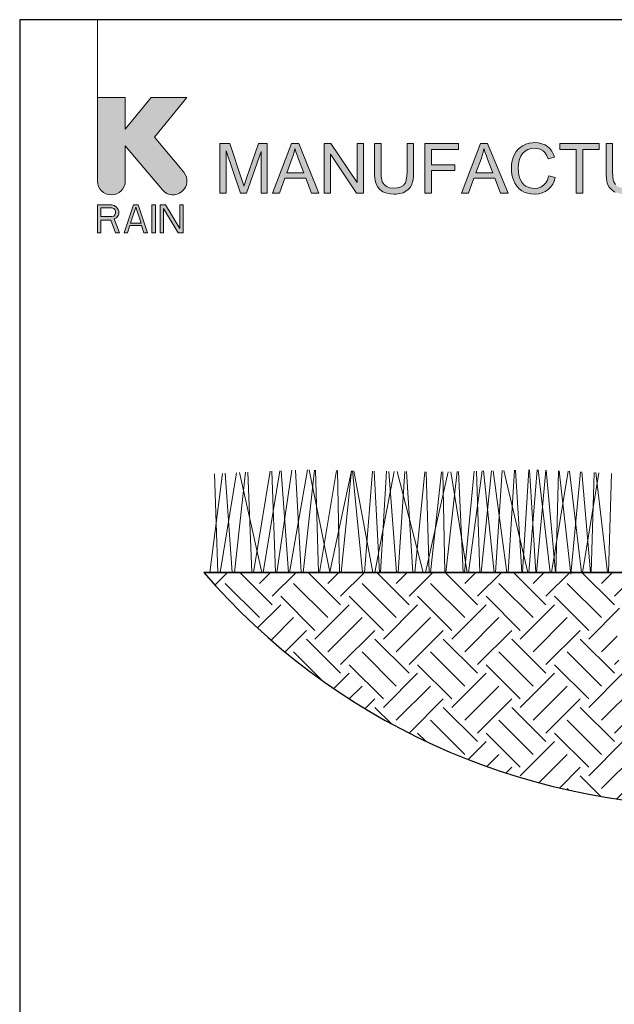
# Model space of a CAD drawing. Units: inches. Extents: x 0 to 29, y 0 to 28.5.
# Drawn here: x 0 to 8.6, y 14.3 to 28.5 of the extents above; entities that cross this region are included whole.
import ezdxf

# ---------------------------------------------------------------- set-up
doc = ezdxf.new("R2010")
doc.units = ezdxf.units.IN
doc.header["$LTSCALE"] = 4
doc.header["$MEASUREMENT"] = 0
for name, color, linetype, lineweight in [('G-DETL-LINE-FINE', 30, 'Continuous', 18), ('G-DETL-LINE-MEDM', 1, 'Continuous', 35), ('G-DETL-PATT', 253, 'Continuous', 25), ('G-DETL-TTLB', 4, 'Continuous', 70)]:
    doc.layers.add(name, color=color, linetype=linetype, lineweight=lineweight)
doc.layers.add('G-DETL-NPLT', color=211, linetype='Continuous', lineweight=0, plot=False)
doc.layers.add('G-DETL-PATT-BNDY-NPLT', color=255, linetype='Continuous', lineweight=25, plot=False)
doc.layers.add('G-DETL-TTLB-VFRM-NPLT', color=121, linetype='Continuous', plot=False)

msp = doc.modelspace()

# ---------------------------------------------------------------- hatches: boundary and pattern name
at = {"layer": 'G-DETL-PATT'}
h = msp.add_hatch(dxfattribs=at)
h.set_pattern_fill('EARTH', color=256, scale=2.8, angle=45)
h.set_pattern_definition([(45, (2.6637, 17.18546), (0, 0.98995), [0.7, -0.7]), (45, (2.4781, 17.3711), (0, 0.98995), [0.7, -0.7]), (45, (2.2925, 17.5567), (0, 0.98995), [0.7, -0.7]), (135, (2.2925, 17.6804), (-0.98995, 1e-16), [0.7, -0.7]), (135, (2.4781, 17.86605), (-0.98995, 1e-16), [0.7, -0.7]), (135, (2.6637, 18.05166), (-0.98995, 1e-16), [0.7, -0.7])])
h.paths.add_polyline_path([(17.424, 20.5), (10.924, 20.5, -0.385165), (10.983, 20.446), (11.398, 20.146), (11.408, 20.117), (11.415, 19.718), (11.415, 19.701, -0.202586), (11.444, 19.637), (11.445, 19.436), (11.42, 19.349), (11.417, 19.2), (11.166, 19.2), (11.166, 17.185, 0.188063)])
h.paths.add_polyline_path([(8.644, 19.636, -0.207132), (8.672, 19.701), (8.672, 19.718), (8.68, 20.126), (8.698, 20.152), (9.104, 20.447, -0.385088), (9.164, 20.501), (2.664, 20.501, 0.188045), (8.921, 17.186), (8.921, 19.201), (8.67, 19.201), (8.667, 19.349), (8.642, 19.437)])
at = {"layer": 'G-DETL-TTLB', "true_color": 0x222a63}
h = msp.add_hatch(color=179, dxfattribs=at)
h.dxf.hatch_style = 1
h.paths.add_polyline_path([(11.567, 26.507), (11.558, 26.539), (11.538, 26.586), (11.513, 26.625), (11.499, 26.641), (11.461, 26.671), (11.414, 26.695), (11.375, 26.709), (11.326, 26.717), (11.273, 26.721), (11.224, 26.718), (11.173, 26.71), (11.127, 26.696), (11.083, 26.677), (11.051, 26.657), (11.014, 26.625), (10.983, 26.586), (10.957, 26.542), (10.956, 26.54), (10.937, 26.494), (10.924, 26.446), (10.916, 26.397), (10.912, 26.345), (10.915, 26.295), (10.924, 26.246), (10.937, 26.198), (10.957, 26.153), (10.977, 26.12), (11.008, 26.082), (11.045, 26.049), (11.088, 26.022), (11.131, 26.003), (11.179, 25.988), (11.228, 25.979), (11.28, 25.977), (11.285, 25.977), (11.336, 25.98), (11.385, 25.989), (11.433, 26.005), (11.447, 26.011), (11.492, 26.032), (11.535, 26.058), (11.578, 26.089), (11.578, 26.356), (11.273, 26.355), (11.273, 26.271), (11.485, 26.271), (11.485, 26.137), (11.483, 26.136), (11.446, 26.111), (11.396, 26.087), (11.374, 26.079), (11.324, 26.067), (11.274, 26.063), (11.236, 26.065), (11.187, 26.075), (11.14, 26.094), (11.107, 26.114), (11.072, 26.148), (11.044, 26.19), (11.038, 26.202), (11.023, 26.246), (11.014, 26.295), (11.011, 26.351), (11.014, 26.4), (11.023, 26.449), (11.038, 26.496), (11.054, 26.526), (11.084, 26.567), (11.115, 26.594), (11.161, 26.62), (11.173, 26.624), (11.22, 26.636), (11.273, 26.64), (11.274, 26.64), (11.326, 26.635), (11.372, 26.621), (11.406, 26.602), (11.441, 26.57), (11.462, 26.535), (11.481, 26.484)])
h.paths.add_polyline_path([(10.308, 26.709), (10.21, 26.709), (10.21, 25.989), (10.302, 25.989), (10.302, 26.554), (10.68, 25.989), (10.777, 25.989), (10.777, 26.709), (10.686, 26.709), (10.686, 26.144)])
h.paths.add_polyline_path([(9.58, 26.316), (9.605, 26.32), (9.657, 26.335), (9.7, 26.355), (9.733, 26.383), (9.759, 26.417), (9.777, 26.462), (9.783, 26.512), (9.783, 26.526), (9.774, 26.576), (9.753, 26.621), (9.749, 26.628), (9.715, 26.665), (9.673, 26.689), (9.637, 26.699), (9.587, 26.706), (9.527, 26.709), (9.208, 26.709), (9.208, 25.989), (9.303, 25.989), (9.303, 26.308), (9.417, 26.308), (9.466, 26.305), (9.51, 26.286), (9.522, 26.278), (9.558, 26.238), (9.568, 26.226), (9.595, 26.188), (9.627, 26.138), (9.722, 25.989), (9.842, 25.989), (9.717, 26.185), (9.703, 26.206), (9.671, 26.246), (9.638, 26.28), (9.627, 26.29)])
h.paths.add_polyline_path([(4.498, 26.554), (4.875, 25.989), (4.973, 25.989), (4.973, 26.709), (4.882, 26.709), (4.882, 26.144), (4.504, 26.709), (4.406, 26.709), (4.406, 25.989), (4.498, 25.989)])
h.paths.add_polyline_path([(3.492, 26.591), (3.283, 25.989), (3.197, 25.989), (2.989, 26.602), (2.989, 25.989), (2.897, 25.989), (2.897, 26.709), (3.04, 26.709), (3.211, 26.199), (3.229, 26.142), (3.243, 26.099), (3.245, 26.093), (3.258, 26.132), (3.283, 26.208), (3.456, 26.709), (3.583, 26.709), (3.583, 25.989), (3.492, 25.989)])
h.paths.add_polyline_path([(4.139, 26.207), (3.838, 26.207), (3.759, 25.989), (3.658, 25.989), (3.935, 26.709), (4.037, 26.709), (4.331, 25.989), (4.223, 25.989)])
h.paths.add_polyline_path([(3.983, 26.633), (3.972, 26.584), (3.958, 26.535), (3.945, 26.496), (3.865, 26.284), (4.11, 26.284), (4.035, 26.484), (4.014, 26.539), (3.997, 26.587), (3.985, 26.629)], flags=16)
h.paths.add_polyline_path([(5.7, 26.709), (5.605, 26.709), (5.605, 26.293), (5.602, 26.236), (5.594, 26.182), (5.58, 26.14), (5.56, 26.11), (5.552, 26.103), (5.516, 26.081), (5.469, 26.067), (5.411, 26.063), (5.403, 26.063), (5.351, 26.069), (5.307, 26.087), (5.273, 26.113), (5.247, 26.155), (5.238, 26.184), (5.232, 26.232), (5.23, 26.293), (5.23, 26.709), (5.134, 26.709), (5.134, 26.293), (5.135, 26.254), (5.14, 26.2), (5.148, 26.152), (5.162, 26.112), (5.18, 26.077), (5.212, 26.041), (5.254, 26.011), (5.269, 26.004), (5.313, 25.989), (5.363, 25.979), (5.419, 25.977), (5.448, 25.977), (5.5, 25.984), (5.547, 25.997), (5.587, 26.017), (5.62, 26.041), (5.653, 26.078), (5.675, 26.12), (5.681, 26.138), (5.691, 26.182), (5.698, 26.234), (5.7, 26.293)])
h.paths.add_polyline_path([(6.874, 26.207), (6.958, 25.989), (7.066, 25.989), (6.771, 26.709), (6.669, 26.709), (6.393, 25.989), (6.494, 25.989), (6.573, 26.207)])
h.paths.add_polyline_path([(6.718, 26.633), (6.72, 26.629), (6.732, 26.587), (6.749, 26.539), (6.769, 26.484), (6.844, 26.284), (6.6, 26.284), (6.68, 26.496), (6.693, 26.535), (6.707, 26.584)], flags=16)
h.paths.add_polyline_path([(7.255, 26.662), (7.217, 26.632), (7.185, 26.594), (7.157, 26.55), (7.157, 26.549), (7.138, 26.505), (7.125, 26.459), (7.117, 26.408), (7.115, 26.354), (7.117, 26.306), (7.123, 26.256), (7.136, 26.208), (7.153, 26.161), (7.166, 26.133), (7.193, 26.09), (7.225, 26.054), (7.264, 26.024), (7.301, 26.004), (7.346, 25.989), (7.396, 25.979), (7.452, 25.977), (7.458, 25.977), (7.51, 25.981), (7.559, 25.993), (7.603, 26.012), (7.642, 26.039), (7.652, 26.046), (7.684, 26.08), (7.712, 26.119), (7.734, 26.165), (7.75, 26.217), (7.655, 26.241), (7.652, 26.23), (7.635, 26.18), (7.611, 26.138), (7.58, 26.105), (7.542, 26.079), (7.496, 26.063), (7.445, 26.058), (7.416, 26.06), (7.368, 26.071), (7.322, 26.092), (7.295, 26.112), (7.263, 26.148), (7.24, 26.194), (7.236, 26.204), (7.223, 26.25), (7.215, 26.3), (7.213, 26.355), (7.215, 26.395), (7.222, 26.445), (7.235, 26.493), (7.249, 26.526), (7.276, 26.566), (7.314, 26.6), (7.352, 26.621), (7.399, 26.635), (7.452, 26.64), (7.482, 26.638), (7.531, 26.626), (7.572, 26.604), (7.596, 26.58), (7.623, 26.54), (7.644, 26.489), (7.738, 26.511), (7.724, 26.551), (7.7, 26.596), (7.671, 26.634), (7.635, 26.665), (7.601, 26.687), (7.556, 26.706), (7.507, 26.717), (7.454, 26.721), (7.422, 26.719), (7.372, 26.712), (7.325, 26.698), (7.28, 26.677)])
h.paths.add_polyline_path([(9.048, 26.709), (8.953, 26.709), (8.953, 26.293), (8.951, 26.236), (8.943, 26.182), (8.929, 26.14), (8.908, 26.11), (8.901, 26.103), (8.865, 26.081), (8.818, 26.067), (8.759, 26.063), (8.75, 26.063), (8.699, 26.069), (8.655, 26.087), (8.621, 26.113), (8.595, 26.155), (8.587, 26.184), (8.58, 26.232), (8.578, 26.293), (8.578, 26.709), (8.483, 26.709), (8.483, 26.293), (8.484, 26.254), (8.488, 26.2), (8.497, 26.152), (8.51, 26.112), (8.529, 26.077), (8.561, 26.041), (8.602, 26.011), (8.617, 26.004), (8.661, 25.989), (8.711, 25.979), (8.767, 25.977), (8.796, 25.977), (8.849, 25.984), (8.896, 25.997), (8.935, 26.017), (8.968, 26.041), (9.001, 26.078), (9.024, 26.12), (9.03, 26.138), (9.04, 26.182), (9.046, 26.234), (9.048, 26.293)])
h.paths.add_polyline_path([(9.303, 26.391), (9.303, 26.629), (9.531, 26.629), (9.562, 26.628), (9.612, 26.617), (9.648, 26.596), (9.675, 26.56), (9.685, 26.512), (9.683, 26.494), (9.666, 26.448), (9.652, 26.431), (9.61, 26.405), (9.608, 26.404), (9.565, 26.394), (9.508, 26.391)], flags=16)
h.paths.add_polyline_path([(9.948, 25.989), (9.948, 26.709), (10.043, 26.709), (10.043, 25.989)])
h.paths.add_polyline_path([(8.384, 26.709), (7.814, 26.709), (7.814, 26.624), (8.05, 26.624), (8.05, 25.989), (8.146, 25.989), (8.146, 26.624), (8.384, 26.624)])
h.paths.add_polyline_path([(6.348, 26.709), (5.863, 26.709), (5.863, 25.989), (5.958, 25.989), (5.958, 26.316), (6.296, 26.316), (6.296, 26.401), (5.958, 26.401), (5.958, 26.624), (6.348, 26.624)])
edge = h.paths.add_edge_path()
edge.add_line((1.529, 26.167), (1.529, 26.676))
edge.add_line((1.529, 26.676), (2.065, 26.037))
edge.add_arc((2.22, 26.167), 0.201, 220, 400)
edge.add_line((2.374, 26.296), (1.953, 26.798))
edge.add_line((1.953, 26.798), (2.419, 27.375))
edge.add_line((2.419, 27.375), (1.901, 27.375))
edge.add_line((1.901, 27.375), (1.529, 26.915))
edge.add_line((1.529, 26.915), (1.529, 27.375))
edge.add_line((1.529, 27.375), (1.126, 27.375))
edge.add_line((1.126, 27.375), (1.126, 26.167))
edge.add_arc((1.328, 26.167), 0.201, 180, 360)
h.paths.add_polyline_path([(1.126, 25.418), (1.176, 25.418), (1.176, 25.598), (1.319, 25.598), (1.386, 25.418), (1.445, 25.418), (1.37, 25.616), (1.403, 25.633), (1.428, 25.667), (1.437, 25.693), (1.437, 25.727), (1.428, 25.753), (1.403, 25.787), (1.37, 25.813), (1.328, 25.821), (1.126, 25.821)])
h.paths.add_polyline_path([(1.596, 25.521), (1.764, 25.521), (1.798, 25.418), (1.848, 25.418), (1.714, 25.821), (1.647, 25.821), (1.512, 25.418), (1.563, 25.418)])
h.paths.add_polyline_path([(1.915, 25.418), (1.966, 25.418), (1.966, 25.821), (1.915, 25.821)])
h.paths.add_polyline_path([(2.033, 25.418), (2.083, 25.418), (2.083, 25.77), (2.293, 25.418), (2.368, 25.418), (2.368, 25.821), (2.318, 25.821), (2.318, 25.478), (2.108, 25.821), (2.033, 25.821)])
h.paths.add_polyline_path([(1.378, 25.676), (1.361, 25.658), (1.336, 25.65), (1.176, 25.65), (1.176, 25.779), (1.336, 25.779), (1.361, 25.77), (1.378, 25.753), (1.386, 25.727), (1.386, 25.701)], flags=16)
h.paths.add_polyline_path([(1.68, 25.787), (1.756, 25.556), (1.605, 25.556)], flags=16)

# ---------------------------------------------------------------- linework, layer by layer
at = {"layer": 'G-DETL-LINE-FINE'}
for points in [[(3.109, 20.501), (3.267, 21.95)], [(3.183, 21.946), (3.502, 20.501)], [(3.301, 21.951), (3.361, 20.501)], [(3.384, 20.501), (3.625, 21.966)], [(3.524, 20.501), (3.765, 21.972)], [(3.647, 21.967), (3.7, 20.501)], [(3.72, 20.501), (3.937, 21.98)], [(3.784, 21.973), (3.89, 20.501)], [(3.903, 20.501), (4.167, 21.985)], [(3.99, 21.982), (4.074, 20.501)], [(4.1, 20.501), (4.267, 21.983)], [(4.19, 21.984), (4.489, 20.505), (4.802, 21.973)], [(4.282, 21.983), (4.324, 20.501)], [(4.34, 20.501), (4.583, 21.977)], [(4.599, 21.977), (4.627, 20.501)], [(4.652, 20.501), (4.8, 21.973)], [(4.814, 21.973), (4.962, 20.501)], [(4.837, 21.973), (5.11, 20.501)], [(4.988, 20.501), (5.104, 21.968)], [(5.128, 21.968), (5.205, 20.501)], [(5.141, 20.501), (5.417, 21.963)], [(5.222, 20.501), (5.307, 21.965)], [(5.34, 21.964), (5.451, 20.501)], [(5.463, 21.962), (5.836, 20.501)], [(5.474, 20.501), (5.572, 21.96)], [(5.597, 21.96), (5.689, 20.501)], [(5.719, 20.501), (5.864, 21.955)], [(5.873, 20.501), (6.201, 21.958)], [(5.88, 21.955), (5.926, 20.501)], [(5.944, 20.501), (6.105, 21.956)], [(6.122, 21.957), (6.151, 20.501)], [(6.168, 20.501), (6.331, 21.961)], [(6.236, 21.959), (6.475, 20.501)], [(6.348, 21.962), (6.419, 20.501)], [(6.434, 20.501), (6.577, 21.967)], [(6.494, 20.501), (6.692, 21.969)], [(6.608, 21.967), (6.657, 20.501)], [(6.675, 20.501), (6.826, 21.972)], [(6.709, 21.97), (6.866, 20.501)], [(6.85, 21.973), (7.048, 20.501)], [(6.884, 20.501), (6.98, 21.976)], [(7.007, 21.976), (7.353, 20.501)], [(7.066, 20.501), (7.161, 21.98)], [(7.176, 21.98), (7.266, 20.501)], [(7.274, 20.501), (7.366, 21.984)], [(7.369, 20.501), (7.486, 21.987)], [(7.377, 21.984), (7.469, 20.501)], [(7.478, 20.501), (7.612, 21.983)], [(7.503, 21.987), (7.675, 20.501)], [(7.618, 21.983), (7.751, 20.501)], [(7.694, 20.501), (7.937, 21.966)], [(7.759, 20.501), (7.796, 21.973)], [(7.805, 21.973), (7.974, 20.478), (8.112, 21.957)], [(7.956, 21.965), (8.129, 20.501)], [(8.132, 21.956), (8.258, 20.501)], [(8.267, 20.501), (8.314, 21.946)], [(8.336, 21.945), (8.503, 20.501)], [(2.754, 20.501), (2.936, 21.935)], [(2.818, 21.93), (2.866, 20.501)], [(2.9, 20.501), (3.136, 21.944)], [(2.973, 21.937), (3.075, 20.501)], [(8.145, 20.501), (8.381, 21.943)], [(8.518, 20.501), (8.564, 21.933)]]:
    msp.add_lwpolyline(points, dxfattribs=at)
at = {"layer": 'G-DETL-LINE-MEDM'}
msp.add_lwpolyline([(2.664, 20.501), (9.164, 20.501)], dxfattribs=at)
at = {"layer": 'G-DETL-NPLT'}
for points in [[(1.126, 27.375), (1.126, 28.5)], [(8.621, 26.113), (8.595, 26.155), (8.587, 26.184), (8.58, 26.232), (8.578, 26.293), (8.578, 26.709), (8.483, 26.709), (8.483, 26.293), (8.484, 26.254), (8.488, 26.2), (8.497, 26.152), (8.51, 26.112), (8.529, 26.077), (8.561, 26.041), (8.602, 26.011), (8.617, 26.004)]]:
    msp.add_lwpolyline(points, dxfattribs=at)
msp.add_lwpolyline([(1.529, 26.167), (1.529, 26.676), (2.065, 26.037, 1), (2.374, 26.296), (1.953, 26.798), (2.419, 27.375), (1.901, 27.375), (1.529, 26.915), (1.529, 27.375), (1.126, 27.375), (1.126, 26.167, 1), (1.529, 26.167)], format="xyb", dxfattribs=at)
for points in [[(3.492, 26.591), (3.283, 25.989), (3.197, 25.989), (2.989, 26.602), (2.989, 25.989), (2.897, 25.989), (2.897, 26.709), (3.04, 26.709), (3.211, 26.199), (3.229, 26.142), (3.243, 26.099), (3.245, 26.093), (3.258, 26.132), (3.283, 26.208), (3.456, 26.709), (3.583, 26.709), (3.583, 25.989), (3.492, 25.989)], [(4.139, 26.207), (3.838, 26.207), (3.759, 25.989), (3.658, 25.989), (3.935, 26.709), (4.037, 26.709), (4.331, 25.989), (4.223, 25.989)], [(4.498, 26.554), (4.875, 25.989), (4.973, 25.989), (4.973, 26.709), (4.882, 26.709), (4.882, 26.144), (4.504, 26.709), (4.406, 26.709), (4.406, 25.989), (4.498, 25.989)], [(5.7, 26.709), (5.605, 26.709), (5.605, 26.293), (5.602, 26.236), (5.594, 26.182), (5.58, 26.14), (5.56, 26.11), (5.552, 26.103), (5.516, 26.081), (5.469, 26.067), (5.411, 26.063), (5.403, 26.063), (5.351, 26.069), (5.307, 26.087), (5.273, 26.113), (5.247, 26.155), (5.238, 26.184), (5.232, 26.232), (5.23, 26.293), (5.23, 26.709), (5.134, 26.709), (5.134, 26.293), (5.135, 26.254), (5.14, 26.2), (5.148, 26.152), (5.162, 26.112), (5.18, 26.077), (5.212, 26.041), (5.254, 26.011), (5.269, 26.004), (5.313, 25.989), (5.363, 25.979), (5.419, 25.977), (5.448, 25.977), (5.5, 25.984), (5.547, 25.997), (5.587, 26.017), (5.62, 26.041), (5.653, 26.078), (5.675, 26.12), (5.681, 26.138), (5.691, 26.182), (5.698, 26.234), (5.7, 26.293)], [(6.348, 26.709), (5.863, 26.709), (5.863, 25.989), (5.958, 25.989), (5.958, 26.316), (6.296, 26.316), (6.296, 26.401), (5.958, 26.401), (5.958, 26.624), (6.348, 26.624)], [(6.874, 26.207), (6.958, 25.989), (7.066, 25.989), (6.771, 26.709), (6.669, 26.709), (6.393, 25.989), (6.494, 25.989), (6.573, 26.207)], [(7.255, 26.662), (7.217, 26.632), (7.185, 26.594), (7.157, 26.55), (7.157, 26.549), (7.138, 26.505), (7.125, 26.459), (7.117, 26.408), (7.115, 26.354), (7.117, 26.306), (7.123, 26.256), (7.136, 26.208), (7.153, 26.161), (7.166, 26.133), (7.193, 26.09), (7.225, 26.054), (7.264, 26.024), (7.301, 26.004), (7.346, 25.989), (7.396, 25.979), (7.452, 25.977), (7.458, 25.977), (7.51, 25.981), (7.559, 25.993), (7.603, 26.012), (7.642, 26.039), (7.652, 26.046), (7.684, 26.08), (7.712, 26.119), (7.734, 26.165), (7.75, 26.217), (7.655, 26.241), (7.652, 26.23), (7.635, 26.18), (7.611, 26.138), (7.58, 26.105), (7.542, 26.079), (7.496, 26.063), (7.445, 26.058), (7.416, 26.06), (7.368, 26.071), (7.322, 26.092), (7.295, 26.112), (7.263, 26.148), (7.24, 26.194), (7.236, 26.204), (7.223, 26.25), (7.215, 26.3), (7.213, 26.355), (7.215, 26.395), (7.222, 26.445), (7.235, 26.493), (7.249, 26.526), (7.276, 26.566), (7.314, 26.6), (7.352, 26.621), (7.399, 26.635), (7.452, 26.64), (7.482, 26.638), (7.531, 26.626), (7.572, 26.604), (7.596, 26.58), (7.623, 26.54), (7.644, 26.489), (7.738, 26.511), (7.724, 26.551), (7.7, 26.596), (7.671, 26.634), (7.635, 26.665), (7.601, 26.687), (7.556, 26.706), (7.507, 26.717), (7.454, 26.721), (7.422, 26.719), (7.372, 26.712), (7.325, 26.698), (7.28, 26.677)], [(8.384, 26.709), (7.814, 26.709), (7.814, 26.624), (8.05, 26.624), (8.05, 25.989), (8.146, 25.989), (8.146, 26.624), (8.384, 26.624)], [(3.983, 26.633), (3.972, 26.584), (3.958, 26.535), (3.945, 26.496), (3.865, 26.284), (4.11, 26.284), (4.035, 26.484), (4.014, 26.539), (3.997, 26.587), (3.985, 26.629)], [(6.718, 26.633), (6.72, 26.629), (6.732, 26.587), (6.749, 26.539), (6.769, 26.484), (6.844, 26.284), (6.6, 26.284), (6.68, 26.496), (6.693, 26.535), (6.707, 26.584)], [(1.126, 25.418), (1.176, 25.418), (1.176, 25.598), (1.319, 25.598), (1.386, 25.418), (1.445, 25.418), (1.37, 25.616), (1.403, 25.633), (1.428, 25.667), (1.437, 25.693), (1.437, 25.727), (1.428, 25.753), (1.403, 25.787), (1.37, 25.813), (1.328, 25.821), (1.126, 25.821)], [(1.596, 25.521), (1.764, 25.521), (1.798, 25.418), (1.848, 25.418), (1.714, 25.821), (1.647, 25.821), (1.512, 25.418), (1.563, 25.418)], [(1.915, 25.418), (1.966, 25.418), (1.966, 25.821), (1.915, 25.821)], [(2.033, 25.418), (2.083, 25.418), (2.083, 25.77), (2.293, 25.418), (2.368, 25.418), (2.368, 25.821), (2.318, 25.821), (2.318, 25.478), (2.108, 25.821), (2.033, 25.821)], [(1.378, 25.676), (1.361, 25.658), (1.336, 25.65), (1.176, 25.65), (1.176, 25.779), (1.336, 25.779), (1.361, 25.77), (1.378, 25.753), (1.386, 25.727), (1.386, 25.701)], [(1.68, 25.787), (1.756, 25.556), (1.605, 25.556)]]:
    msp.add_lwpolyline(points, close=True, dxfattribs=at)
at = {"layer": 'G-DETL-PATT-BNDY-NPLT'}
msp.add_arc((10.044, 26.868), 9.747, 220.7846, 319.2136, dxfattribs=at)
at = {"layer": 'G-DETL-TTLB-VFRM-NPLT'}
msp.add_lwpolyline([(0.001, 0), (29.001, 0), (29.001, 28.5), (0.001, 28.5)], close=True, dxfattribs=at)

doc.saveas('drawing.dxf')
